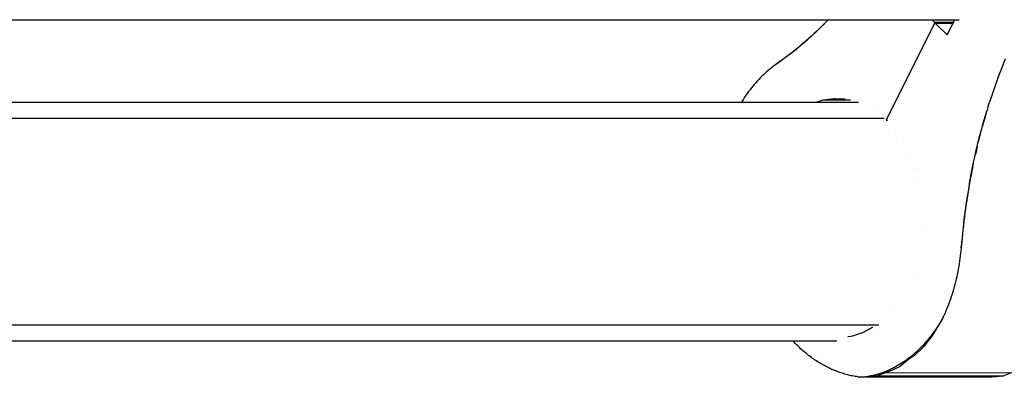
# Model space of a CAD drawing. Units: centimetres. Extents: x -1050 to 950, y -1325 to 1575.
# Drawn here: x 49 to 73, y -145 to -136 of the extents above; entities that cross this region are included whole.
import ezdxf

# ---------------------------------------------------------------- set-up
doc = ezdxf.new("R2010")
doc.units = ezdxf.units.CM
doc.header["$MEASUREMENT"] = 0
doc.layers.add('InterSystem-drawing', color=7, linetype='Continuous')

msp = doc.modelspace()

# ---------------------------------------------------------------- linework, layer by layer
at = {"layer": 'InterSystem-drawing', "linetype": 'Continuous'}
for p, q in [((28.1507, -136.3263), (72.1072, -136.323)), ((68.6195, -136.53), (68.514, -136.6311)), ((68.5323, -136.6109), (68.5957, -136.5503)), ((68.5957, -136.5503), (68.6587, -136.489)), ((68.6195, -136.53), (68.7239, -136.4267)), ((68.7213, -136.4268), (68.6587, -136.489)), ((68.7213, -136.4268), (68.7835, -136.3639)), ((68.8231, -136.3232), (68.7835, -136.3639)), ((71.4979, -136.3972), (70.2754, -138.848)), ((71.4979, -136.3972), (71.4235, -136.323)), ((71.9617, -136.3966), (71.4979, -136.3972)), ((71.9515, -136.4169), (71.5183, -136.4175)), ((71.5183, -136.4175), (71.8074, -136.7059)), ((71.8074, -136.7059), (71.9984, -136.323)), ((68.3399, -136.7879), (68.2751, -136.8453)), ((68.4075, -136.73), (68.3, -136.8267)), ((68.4044, -136.7297), (68.3399, -136.7879)), ((68.4685, -136.6707), (68.4044, -136.7297)), ((68.514, -136.6311), (68.4075, -136.73)), ((68.5323, -136.6109), (68.4685, -136.6707)), ((68.082, -137.0134), (67.9716, -137.1034)), ((68.0784, -137.0126), (68.0122, -137.0667)), ((68.1443, -136.9576), (68.0784, -137.0126)), ((68.1915, -136.9212), (68.082, -137.0134)), ((68.2099, -136.9018), (68.1443, -136.9576)), ((68.3, -136.8267), (68.1915, -136.9212)), ((68.2751, -136.8453), (68.2099, -136.9018)), ((67.7481, -137.2765), (67.635, -137.3596)), ((67.744, -137.2751), (67.6762, -137.3251)), ((67.8116, -137.2243), (67.744, -137.2751)), ((67.8603, -137.1911), (67.7481, -137.2765)), ((67.8788, -137.1726), (67.8116, -137.2243)), ((67.9716, -137.1034), (67.8603, -137.1911)), ((67.9457, -137.1201), (67.8788, -137.1726)), ((68.0122, -137.0667), (67.9457, -137.1201)), ((67.3945, -137.534), (67.3531, -137.5672)), ((67.4364, -137.5018), (67.3945, -137.534)), ((67.4785, -137.4706), (67.4364, -137.5018)), ((67.5211, -137.4404), (67.4785, -137.4706)), ((67.635, -137.3596), (67.5211, -137.4404)), ((67.5396, -137.4226), (67.5211, -137.4404)), ((67.5219, -137.4348), (67.5396, -137.4226)), ((67.5269, -137.4347), (67.5219, -137.4348)), ((67.608, -137.3742), (67.5396, -137.4226)), ((67.6762, -137.3251), (67.608, -137.3742)), ((73.2059, -137.4641), (73.1448, -137.6222)), ((73.181, -137.5284), (73.1811, -137.5284)), ((73.2687, -137.3074), (73.2059, -137.4641)), ((73.2181, -137.4338), (73.218, -137.4338)), ((67.1135, -137.7869), (67.0752, -137.8268)), ((67.1523, -137.7479), (67.1135, -137.7869)), ((67.1916, -137.7099), (67.1523, -137.7479)), ((67.2313, -137.6728), (67.1916, -137.7099)), ((67.2715, -137.6366), (67.2313, -137.6728)), ((67.3121, -137.6014), (67.2715, -137.6366)), ((67.3531, -137.5672), (67.3121, -137.6014)), ((73.1085, -137.7189), (73.0732, -137.8148)), ((73.1448, -137.6222), (73.0852, -137.7815)), ((66.8909, -138.0398), (66.8556, -138.085)), ((66.9267, -137.9954), (66.8909, -138.0398)), ((66.9631, -137.952), (66.9267, -137.9954)), ((66.9999, -137.9093), (66.9631, -137.952)), ((67.0373, -137.8676), (66.9999, -137.9093)), ((67.0752, -137.8268), (67.0373, -137.8676)), ((73.0044, -138.008), (72.9709, -138.1052)), ((73.0385, -137.9112), (73.0044, -138.008)), ((73.0732, -137.8148), (73.0385, -137.9112)), ((66.7201, -138.2741), (66.6877, -138.3233)), ((66.7531, -138.2256), (66.7201, -138.2741)), ((66.7867, -138.1779), (66.7531, -138.2256)), ((66.8209, -138.131), (66.7867, -138.1779)), ((66.8556, -138.085), (66.8209, -138.131)), ((72.9379, -138.2029), (72.9056, -138.3009)), ((72.9709, -138.1052), (72.9379, -138.2029)), ((27.3114, -138.4), (69.584, -138.4)), ((66.6558, -138.3734), (66.6394, -138.4)), ((66.6877, -138.3233), (66.6558, -138.3734)), ((68.5208, -138.4), (68.6907, -138.3422)), ((68.5231, -138.4), (68.6913, -138.3428)), ((68.6068, -138.3708), (68.609, -138.3708)), ((68.6913, -138.3428), (68.9673, -138.3016)), ((68.6913, -138.3428), (69.3801, -138.3419)), ((68.8409, -138.3205), (68.8364, -138.3205)), ((68.9673, -138.3016), (68.9821, -138.3016)), ((68.9673, -138.3016), (69.2448, -138.3117)), ((69.2448, -138.3117), (69.2468, -138.3117)), ((72.8428, -138.4982), (72.8124, -138.5974)), ((72.8428, -138.4982), (72.8739, -138.3993)), ((72.9056, -138.3009), (72.8739, -138.3993)), ((70.0391, -138.6436), (70.0392, -138.6436)), ((72.7151, -138.9283), (72.7629, -138.7613)), ((72.7825, -138.697), (72.7533, -138.7969)), ((72.7629, -138.7613), (72.8124, -138.5953)), ((72.7825, -138.697), (72.8124, -138.5974)), ((27.1895, -138.8019), (70.2223, -138.8019)), ((70.2754, -138.848), (70.306, -138.8479)), ((70.2958, -138.8683), (70.2959, -138.8683)), ((72.6691, -139.0963), (72.7151, -138.9283)), ((72.6692, -139.0989), (72.6966, -138.9979)), ((72.7246, -138.8972), (72.6966, -138.9979)), ((72.7533, -138.7969), (72.7246, -138.8972)), ((70.5112, -139.1145), (70.5113, -139.1145)), ((72.5822, -139.435), (72.6248, -139.2652)), ((72.6164, -139.3019), (72.6425, -139.2002)), ((72.6248, -139.2652), (72.6691, -139.0963)), ((72.6425, -139.2002), (72.6692, -139.0989)), ((70.7028, -139.399), (70.7026, -139.399)), ((72.5414, -139.6057), (72.5822, -139.435)), ((72.566, -139.5061), (72.5418, -139.6088)), ((72.566, -139.5061), (72.5909, -139.4039)), ((72.6164, -139.3019), (72.5909, -139.4039)), ((70.8664, -139.7164), (70.8661, -139.7164)), ((72.465, -139.9495), (72.5023, -139.7772)), ((72.4953, -139.8148), (72.5182, -139.7116)), ((72.5023, -139.7772), (72.5414, -139.6057)), ((72.5418, -139.6088), (72.5182, -139.7116)), ((72.4295, -140.1225), (72.465, -139.9495)), ((72.4513, -140.022), (72.4303, -140.126)), ((72.4513, -140.022), (72.473, -139.9183)), ((72.473, -139.9183), (72.4953, -139.8148)), ((70.9993, -140.0611), (70.9989, -140.0611)), ((72.4099, -140.2303), (72.3902, -140.3348)), ((72.3957, -140.2963), (72.4295, -140.1225)), ((72.4303, -140.126), (72.4099, -140.2303)), ((71.0992, -140.4274), (71.0988, -140.4274)), ((72.3638, -140.4707), (72.3336, -140.6458)), ((72.3711, -140.4396), (72.3526, -140.5446)), ((72.3957, -140.2963), (72.3638, -140.4707)), ((72.3711, -140.4396), (72.3902, -140.3348)), ((72.3177, -140.7552), (72.3013, -140.8608)), ((72.3336, -140.6458), (72.3053, -140.8214)), ((72.3349, -140.6498), (72.3177, -140.7552)), ((72.3526, -140.5446), (72.3349, -140.6498)), ((72.2787, -140.9977), (72.254, -141.1744)), ((72.2854, -140.9667), (72.2703, -141.0727)), ((72.3053, -140.8214), (72.2787, -140.9977)), ((72.3013, -140.8608), (72.2854, -140.9667)), ((72.254, -141.1744), (72.2311, -141.3517)), ((72.2558, -141.1789), (72.2419, -141.2853)), ((72.2703, -141.0727), (72.2558, -141.1789)), ((72.2162, -141.4986), (72.2043, -141.6055)), ((72.2311, -141.3517), (72.21, -141.5294)), ((72.2287, -141.3919), (72.2162, -141.4986)), ((72.2419, -141.2853), (72.2287, -141.3919)), ((71.1871, -141.5915), (71.1865, -141.5915)), ((72.1908, -141.7075), (72.1734, -141.886)), ((72.1931, -141.7125), (72.1826, -141.8196)), ((72.21, -141.5294), (72.1908, -141.7075)), ((72.2043, -141.6055), (72.1931, -141.7125)), ((72.1734, -141.886), (72.1578, -142.0649)), ((72.1727, -141.9269), (72.1635, -142.0343)), ((72.1826, -141.8196), (72.1727, -141.9269)), ((72.1453, -142.1984), (72.1379, -142.2649)), ((72.152, -142.1317), (72.1453, -142.1984)), ((72.1578, -142.0649), (72.152, -142.1317)), ((72.1635, -142.0343), (72.1578, -142.0649)), ((72.1613, -142.0619), (72.1635, -142.0343)), ((72.1108, -142.4632), (72.1002, -142.5288)), ((72.1207, -142.3973), (72.1108, -142.4632)), ((72.1297, -142.3312), (72.1207, -142.3973)), ((72.1379, -142.2649), (72.1297, -142.3312)), ((70.9532, -142.714), (70.9524, -142.714)), ((72.0637, -142.7241), (72.05, -142.7886)), ((72.0767, -142.6593), (72.0637, -142.7241)), ((72.0889, -142.5942), (72.0767, -142.6593)), ((72.1002, -142.5288), (72.0889, -142.5942)), ((72.0043, -142.9799), (71.9875, -143.0429)), ((72.0203, -142.9165), (72.0043, -142.9799)), ((72.0355, -142.8527), (72.0203, -142.9165)), ((72.05, -142.7886), (72.0355, -142.8527)), ((71.9327, -143.2293), (71.9129, -143.2906)), ((71.9517, -143.1676), (71.9327, -143.2293)), ((71.97, -143.1055), (71.9517, -143.1676)), ((71.9875, -143.0429), (71.97, -143.1055)), ((71.8493, -143.4714), (71.8266, -143.5306)), ((71.8712, -143.4116), (71.8493, -143.4714)), ((71.8924, -143.3514), (71.8712, -143.4116)), ((71.9129, -143.2906), (71.8924, -143.3514)), ((70.4332, -143.624), (70.4322, -143.624)), ((71.7545, -143.7049), (71.7291, -143.7618)), ((71.7792, -143.6474), (71.7545, -143.7049)), ((71.8033, -143.5893), (71.7792, -143.6474)), ((71.8266, -143.5306), (71.8033, -143.5893)), ((71.6465, -143.9174), (71.4199, -144.2839)), ((71.611, -143.972), (71.5912, -144.0034)), ((71.6305, -143.9403), (71.611, -143.972)), ((71.6499, -143.9084), (71.6305, -143.9403)), ((71.6734, -143.8712), (71.6465, -143.9174)), ((71.6689, -143.8761), (71.6499, -143.9084)), ((71.6878, -143.8436), (71.6689, -143.8761)), ((71.7056, -143.8121), (71.6734, -143.8712)), ((71.7064, -143.8108), (71.6878, -143.8436)), ((71.7059, -143.8118), (71.7291, -143.7618)), ((26.0341, -143.9981), (70.0941, -143.9981)), ((69.4352, -144.2748), (69.705, -144.183)), ((69.705, -144.183), (69.9329, -144.0591)), ((69.7056, -144.1836), (69.9384, -144.0571)), ((71.4463, -144.2146), (71.4247, -144.2435)), ((71.4677, -144.1854), (71.4463, -144.2146)), ((71.4888, -144.1558), (71.4677, -144.1854)), ((71.5098, -144.126), (71.4888, -144.1558)), ((71.5305, -144.0958), (71.5098, -144.126)), ((71.5509, -144.0653), (71.5305, -144.0958)), ((71.5712, -144.0345), (71.5509, -144.0653)), ((71.5912, -144.0034), (71.5712, -144.0345)), ((25.7691, -144.4), (69.0333, -144.4)), ((67.9358, -144.4087), (67.9277, -144.4)), ((67.9626, -144.4369), (67.9358, -144.4087)), ((67.9896, -144.4647), (67.9626, -144.4369)), ((68.0168, -144.4922), (67.9896, -144.4647)), ((69.3143, -144.2935), (69.4358, -144.2754)), ((69.3172, -144.2924), (69.4352, -144.2748)), ((69.4352, -144.2748), (69.4375, -144.2748)), ((71.4199, -144.2839), (71.2098, -144.5602)), ((71.2446, -144.463), (71.2211, -144.4889)), ((71.2678, -144.4368), (71.2446, -144.463)), ((71.2908, -144.4102), (71.2678, -144.4368)), ((71.3136, -144.3832), (71.2908, -144.4102)), ((71.3363, -144.356), (71.3136, -144.3832)), ((71.3587, -144.3284), (71.3363, -144.356)), ((71.3809, -144.3004), (71.3587, -144.3284)), ((71.4029, -144.2721), (71.3809, -144.3004)), ((71.4247, -144.2435), (71.4029, -144.2721)), ((68.0443, -144.5192), (68.0168, -144.4922)), ((68.0719, -144.5458), (68.0443, -144.5192)), ((68.0997, -144.572), (68.0719, -144.5458)), ((68.1277, -144.5978), (68.0997, -144.572)), ((68.1558, -144.6232), (68.1277, -144.5978)), ((68.1842, -144.6482), (68.1558, -144.6232)), ((68.2128, -144.6728), (68.1842, -144.6482)), ((68.2415, -144.6969), (68.2128, -144.6728)), ((68.2704, -144.7207), (68.2415, -144.6969)), ((68.2994, -144.744), (68.2704, -144.7207)), ((71.002, -144.706), (70.9768, -144.7282)), ((71.2098, -144.5602), (70.9916, -144.7658)), ((71.0271, -144.6833), (71.002, -144.706)), ((71.0519, -144.6603), (71.0271, -144.6833)), ((71.0767, -144.6369), (71.0519, -144.6603)), ((71.1012, -144.6131), (71.0767, -144.6369)), ((71.1255, -144.589), (71.1012, -144.6131)), ((71.1497, -144.5645), (71.1255, -144.589)), ((71.1737, -144.5397), (71.1497, -144.5645)), ((71.1975, -144.5145), (71.1737, -144.5397)), ((71.2211, -144.4889), (71.1975, -144.5145)), ((68.3287, -144.7669), (68.2994, -144.744)), ((68.3581, -144.7893), (68.3287, -144.7669)), ((68.3877, -144.8113), (68.3581, -144.7893)), ((68.4174, -144.8329), (68.3877, -144.8113)), ((68.4473, -144.8541), (68.4174, -144.8329)), ((68.4773, -144.8748), (68.4473, -144.8541)), ((68.5075, -144.8951), (68.4773, -144.8748)), ((68.5378, -144.9149), (68.5075, -144.8951)), ((68.5683, -144.9343), (68.5378, -144.9149)), ((68.5989, -144.9532), (68.5683, -144.9343)), ((68.6297, -144.9717), (68.5989, -144.9532)), ((68.6605, -144.9898), (68.6297, -144.9717)), ((70.8413, -144.8683), (70.6109, -145.0542)), ((70.6621, -144.9655), (70.635, -144.9828)), ((70.6891, -144.9479), (70.6621, -144.9655)), ((70.716, -144.9299), (70.6891, -144.9479)), ((70.7427, -144.9115), (70.716, -144.9299)), ((70.7693, -144.8927), (70.7427, -144.9115)), ((70.7958, -144.8735), (70.7693, -144.8927)), ((70.8221, -144.8539), (70.7958, -144.8735)), ((70.8483, -144.8339), (70.8221, -144.8539)), ((70.9916, -144.7658), (70.8413, -144.8683)), ((70.8743, -144.8136), (70.8483, -144.8339)), ((70.9001, -144.7928), (70.8743, -144.8136)), ((70.9258, -144.7717), (70.9001, -144.7928)), ((70.9514, -144.7501), (70.9258, -144.7717)), ((70.9768, -144.7282), (70.9514, -144.7501)), ((68.6916, -145.0074), (68.6605, -144.9898)), ((68.7227, -145.0245), (68.6916, -145.0074)), ((68.754, -145.0412), (68.7227, -145.0245)), ((68.7854, -145.0574), (68.754, -145.0412)), ((68.8169, -145.0732), (68.7854, -145.0574)), ((68.8485, -145.0885), (68.8169, -145.0732)), ((68.8802, -145.1033), (68.8485, -145.0885)), ((68.912, -145.1177), (68.8802, -145.1033)), ((68.944, -145.1316), (68.912, -145.1177)), ((68.976, -145.145), (68.944, -145.1316)), ((69.0081, -145.158), (68.976, -145.145)), ((69.0404, -145.1705), (69.0081, -145.158)), ((69.0727, -145.1826), (69.0404, -145.1705)), ((69.1051, -145.1941), (69.0727, -145.1826)), ((69.1375, -145.2052), (69.1051, -145.1941)), ((69.1701, -145.2158), (69.1375, -145.2052)), ((69.2027, -145.2259), (69.1701, -145.2158)), ((70.2605, -145.2035), (70.0528, -145.2846)), ((70.1567, -145.2119), (70.1277, -145.2216)), ((70.1856, -145.2018), (70.1567, -145.2119)), ((70.2144, -145.1913), (70.1856, -145.2018)), ((70.2431, -145.1803), (70.2144, -145.1913)), ((70.2717, -145.169), (70.2431, -145.1803)), ((70.3898, -145.1586), (70.2605, -145.2035)), ((70.2605, -145.2035), (73.441, -145.1992)), ((70.3003, -145.1571), (70.2717, -145.169)), ((70.3287, -145.1449), (70.3003, -145.1571)), ((70.3571, -145.1323), (70.3287, -145.1449)), ((70.3854, -145.1192), (70.3571, -145.1323)), ((70.4135, -145.1057), (70.3854, -145.1192)), ((70.6109, -145.0542), (70.3898, -145.1586)), ((70.4416, -145.0918), (70.4135, -145.1057)), ((70.4696, -145.0774), (70.4416, -145.0918)), ((70.4974, -145.0627), (70.4696, -145.0774)), ((70.5252, -145.0475), (70.4974, -145.0627)), ((70.5528, -145.0319), (70.5252, -145.0475)), ((70.5803, -145.0159), (70.5528, -145.0319)), ((70.6077, -144.9996), (70.5803, -145.0159)), ((70.635, -144.9828), (70.6077, -144.9996)), ((73.441, -145.1992), (73.2333, -145.2804)), ((69.2355, -145.2356), (69.2027, -145.2259)), ((69.2682, -145.2448), (69.2355, -145.2356)), ((69.3011, -145.2535), (69.2682, -145.2448)), ((69.334, -145.2617), (69.3011, -145.2535)), ((69.3669, -145.2694), (69.334, -145.2617)), ((69.4, -145.2767), (69.3669, -145.2694)), ((69.433, -145.2834), (69.4, -145.2767)), ((69.4661, -145.2897), (69.433, -145.2834)), ((69.4993, -145.2955), (69.4661, -145.2897)), ((69.5325, -145.3008), (69.4993, -145.2955)), ((69.5657, -145.3057), (69.5325, -145.3008)), ((69.599, -145.31), (69.5657, -145.3057)), ((69.5779, -145.3117), (69.6028, -145.3117)), ((69.7485, -145.3124), (69.5779, -145.3117)), ((69.6173, -145.3181), (69.599, -145.31)), ((69.6267, -145.3157), (69.6173, -145.3181)), ((69.6558, -145.3162), (69.6267, -145.3157)), ((69.7493, -145.3158), (69.6558, -145.3162)), ((69.7461, -145.3078), (69.7165, -145.3113)), ((69.7758, -145.3038), (69.7461, -145.3078)), ((69.864, -145.3049), (69.7485, -145.3124)), ((69.8623, -145.308), (69.7493, -145.3158)), ((69.8053, -145.2993), (69.7758, -145.3038)), ((69.7991, -145.3124), (72.9291, -145.3082)), ((69.8349, -145.2945), (69.8053, -145.2993)), ((69.8644, -145.2891), (69.8349, -145.2945)), ((70.0528, -145.2846), (69.8623, -145.308)), ((69.8939, -145.2834), (69.8644, -145.2891)), ((73.0446, -145.3006), (69.8878, -145.3048)), ((69.9233, -145.2772), (69.8939, -145.2834)), ((72.9563, -145.2995), (69.8978, -145.3036)), ((69.9527, -145.2705), (69.9233, -145.2772)), ((73.1153, -145.2948), (69.9347, -145.2991)), ((69.982, -145.2635), (69.9527, -145.2705)), ((70.0113, -145.256), (69.982, -145.2635)), ((70.0405, -145.248), (70.0113, -145.256)), ((70.0696, -145.2397), (70.0405, -145.248)), ((70.0528, -145.2846), (73.2333, -145.2804)), ((70.0987, -145.2308), (70.0696, -145.2397)), ((70.1277, -145.2216), (70.0987, -145.2308)), ((72.7979, -145.3139), (72.7854, -145.3084)), ((72.8072, -145.3115), (72.7979, -145.3139)), ((72.8364, -145.312), (72.8072, -145.3115)), ((72.9298, -145.3116), (72.8364, -145.312)), ((72.9291, -145.3082), (73.0446, -145.3006)), ((73.0429, -145.3037), (72.9298, -145.3116)), ((72.9472, -145.3008), (72.9563, -145.2995)), ((72.9563, -145.2995), (72.9859, -145.2951)), ((73.2333, -145.2804), (73.0429, -145.3037))]:
    msp.add_line(p, q, dxfattribs=at)

doc.saveas('drawing.dxf')
